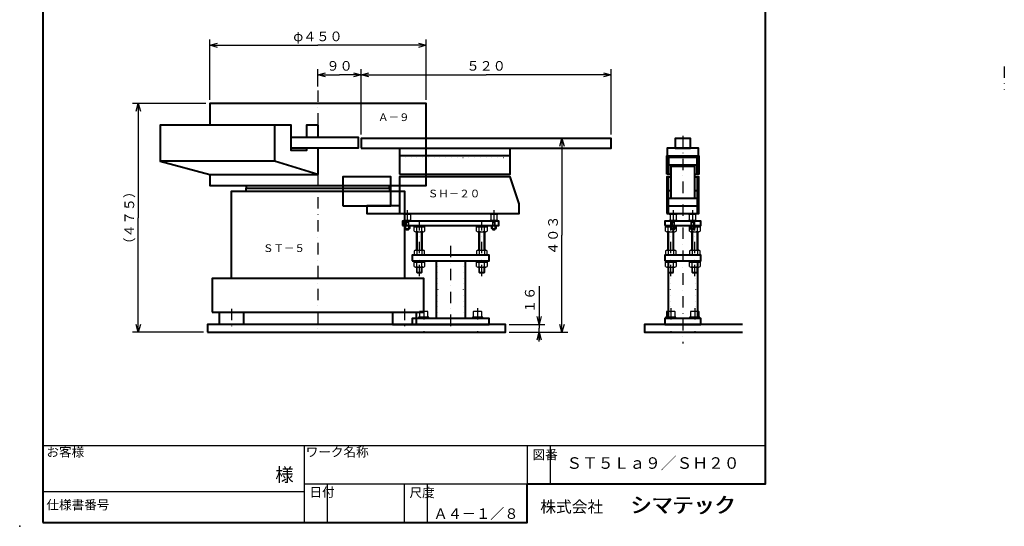
# Model space of a CAD drawing. Extents: x -210 to 1839, y -149 to 2099.
# Drawn here: x -210 to 1839, y -149 to 905 of the extents above; entities that cross this region are included whole.
import ezdxf

# ---------------------------------------------------------------- set-up
doc = ezdxf.new("R2010")
doc.units = 0
doc.header["$LTSCALE"] = 47.52
doc.linetypes.add('DASHDOT', pattern=[1, 0.5, -0.25, 0, -0.25])
doc.linetypes.add('DOT', pattern=[0.25, 0, -0.25])
doc.layers.get('0').update_dxf_attribs({"linetype": 'CONTINUOUS'})
doc.layers.add('LEVEL001', color=7, linetype='CONTINUOUS')
doc.styles.add('GMM001', font='txt')
doc.styles.add('GMM002', font='txt')
doc.styles.add('GMM003', font='txt')
doc.dimstyles.new('GMM001', dxfattribs={"dimtxt": 20, "dimasz": 16, "dimexe": 12, "dimexo": 8, "dimgap": 9.67269, "dimtad": 3, "dimdec": 6, "dimdsep": 46, "dimtxsty": 'GMM003', "dimblk1": 'OPEN30', "dimblk2": 'OPEN30', "dimsah": 1, "dimcen": 8, "dimclrd": 3, "dimclre": 3, "dimclrt": 7, "dimadec": 0, "dimazin": 0, "dimtfac": 1, "dimtdec": 0, "dimtmove": 0, "dimatfit": 3, "dimfxl": 1, "dimtolj": 1, "dimtzin": 0, "dimarcsym": 0})
doc.dimstyles.new('GMM002', dxfattribs={"dimtxt": 20, "dimasz": 16, "dimexe": 12, "dimexo": 8, "dimgap": 8.571429, "dimtad": 3, "dimdec": 0, "dimzin": 0, "dimdsep": 46, "dimtxsty": 'GMM003', "dimblk1": 'OPEN30', "dimblk2": 'OPEN30', "dimsah": 1, "dimcen": 8, "dimclrd": 3, "dimclre": 3, "dimclrt": 7, "dimadec": 0, "dimazin": 0, "dimtfac": 1, "dimtdec": 0, "dimtmove": 0, "dimatfit": 3, "dimfxl": 1, "dimtolj": 1, "dimtzin": 0, "dimarcsym": 0})
doc.dimstyles.new('GMM004', dxfattribs={"dimtxt": 20, "dimasz": 16, "dimexe": 12, "dimexo": 8, "dimgap": 8.571429, "dimtad": 3, "dimdec": 6, "dimdsep": 46, "dimtxsty": 'GMM003', "dimblk1": 'OPEN30', "dimblk2": 'OPEN30', "dimsah": 1, "dimcen": 8, "dimclrd": 3, "dimclre": 3, "dimclrt": 7, "dimadec": 0, "dimazin": 0, "dimtfac": 1, "dimtdec": 0, "dimtmove": 0, "dimatfit": 3, "dimfxl": 1, "dimtolj": 1, "dimtzin": 0, "dimarcsym": 0})
doc.dimstyles.new('GMM005', dxfattribs={"dimtxt": 20, "dimasz": 16, "dimexe": 12, "dimexo": 8, "dimgap": 8.571429, "dimtad": 3, "dimdec": 6, "dimdsep": 46, "dimtxsty": 'GMM003', "dimblk1": 'OPEN30', "dimblk2": 'OPEN30', "dimsah": 1, "dimcen": 8, "dimclrd": 3, "dimclre": 3, "dimclrt": 7, "dimadec": 0, "dimazin": 0, "dimtfac": 1, "dimtdec": 0, "dimtmove": 0, "dimatfit": 3, "dimfxl": 1, "dimtolj": 1, "dimtzin": 0, "dimarcsym": 0})
doc.dimstyles.new('GMM008', dxfattribs={"dimtxt": 20, "dimasz": 16, "dimexe": 12, "dimexo": 8, "dimgap": 8.571429, "dimtad": 3, "dimdec": 6, "dimdsep": 46, "dimtxsty": 'GMM003', "dimblk1": 'OPEN30', "dimblk2": 'OPEN30', "dimsah": 1, "dimcen": 8, "dimclrd": 3, "dimclre": 3, "dimclrt": 7, "dimadec": 0, "dimazin": 0, "dimtfac": 1, "dimtdec": 0, "dimtmove": 0, "dimatfit": 3, "dimfxl": 1, "dimtolj": 1, "dimtzin": 0, "dimarcsym": 0})

# ---------------------------------------------------------------- blocks, each defined once
blk = doc.blocks.new('BLOCK001')
at = {"layer": 'LEVEL001', "color": 7, "lineweight": 40, "attachment_point": 7, "style": 'GMM003'}
for s, insert, char_height in [('株式会社', (873.1, -127.4), 24), ('シマテック', (1060.2, -130.3), 32), ('シマテック', (1062.3, -130.3), 32)]:
    blk.add_mtext(s, dxfattribs=dict(at, insert=insert, char_height=char_height))
blk = doc.blocks.new('BLOCK002')
at = {"layer": 'LEVEL001', "color": 7, "linetype": 'CONTINUOUS', "lineweight": 40}
for p, q in [((656.3, 403.4), (656.3, 283.4)), ((716.8, 403.4), (716.8, 283.4))]:
    blk.add_line(p, q, dxfattribs=at)
at = {"layer": 'LEVEL001', "color": 3, "linetype": 'DOT', "lineweight": 25}
for p, q in [((660.1, 403.4), (660.1, 283.4)), ((713, 403.4), (713, 283.4))]:
    blk.add_line(p, q, dxfattribs=at)
at = {"layer": 'LEVEL001', "color": 7, "linetype": 'CONTINUOUS', "lineweight": 40}
for points in [[(606.5, 403.4), (766.5, 403.4), (766.5, 415.4), (606.5, 415.4)], [(606.5, 271.4), (766.5, 271.4), (766.5, 283.4), (606.5, 283.4)]]:
    blk.add_lwpolyline(points, close=True, dxfattribs=at)
blk = doc.blocks.new('BLOCK003')
at = {"layer": 'LEVEL001', "color": 7, "linetype": 'CONTINUOUS', "lineweight": 40}
for p, q in [((1139.4, 403.4), (1139.4, 283.4)), ((1199.9, 403.4), (1199.9, 283.4))]:
    blk.add_line(p, q, dxfattribs=at)
at = {"layer": 'LEVEL001', "color": 3, "linetype": 'DOT', "lineweight": 25}
for p, q in [((1143.2, 403.4), (1143.2, 283.4)), ((1196.1, 403.4), (1196.1, 283.4))]:
    blk.add_line(p, q, dxfattribs=at)
at = {"layer": 'LEVEL001', "color": 7, "linetype": 'CONTINUOUS', "lineweight": 40}
for points in [[(1132.1, 403.4), (1207.1, 403.4), (1207.1, 415.4), (1132.1, 415.4)], [(1132.1, 271.4), (1207.1, 271.4), (1207.1, 283.4), (1132.1, 283.4)]]:
    blk.add_lwpolyline(points, close=True, dxfattribs=at)
blk = doc.blocks.new('BLOCK004')
at = {"layer": 'LEVEL001', "color": 3, "linetype": 'CONTINUOUS', "lineweight": 25}
for p, q in [((621.5, 297.2), (621.5, 286.4)), ((638.3, 298.4), (622.7, 298.4)), ((639.5, 286.4), (639.5, 297.2)), ((628.8, 286.4), (630.5, 283.4)), ((630.5, 286.4), (632.3, 283.4))]:
    blk.add_line(p, q, dxfattribs=at)
at = {"layer": 'LEVEL001', "color": 3, "linetype": 'DASHDOT', "lineweight": 25}
blk.add_line((630.5, 305), (630.5, 255.6), dxfattribs=at)
at = {"layer": 'LEVEL001', "color": 3, "linetype": 'CONTINUOUS', "lineweight": 25}
blk.add_lwpolyline([(641.3, 283.4), (641.3, 286.4), (619.8, 286.4), (619.8, 283.4)], dxfattribs=at)
for centre, start, end in [((622.7, 297.2), 89.9994, 180.0006), ((638.3, 297.2), 0, 90.0006)]:
    blk.add_arc(centre, 1.2, start, end, dxfattribs=at)
blk = doc.blocks.new('BLOCK005')
at = {"layer": 'LEVEL001', "color": 3, "linetype": 'CONTINUOUS', "lineweight": 25}
for p, q in [((733.5, 297.2), (733.5, 286.4)), ((750.3, 298.4), (734.7, 298.4)), ((751.5, 286.4), (751.5, 297.2)), ((740.8, 286.4), (742.5, 283.4)), ((742.5, 286.4), (744.3, 283.4))]:
    blk.add_line(p, q, dxfattribs=at)
at = {"layer": 'LEVEL001', "color": 3, "linetype": 'DASHDOT', "lineweight": 25}
blk.add_line((742.5, 305), (742.5, 255.6), dxfattribs=at)
at = {"layer": 'LEVEL001', "color": 3, "linetype": 'CONTINUOUS', "lineweight": 25}
blk.add_lwpolyline([(753.3, 283.4), (753.3, 286.4), (731.8, 286.4), (731.8, 283.4)], dxfattribs=at)
for centre, start, end in [((734.7, 297.2), 89.9994, 180.0006), ((750.3, 297.2), 0, 90.0006)]:
    blk.add_arc(centre, 1.2, start, end, dxfattribs=at)
blk = doc.blocks.new('BLOCK006')
at = {"layer": 'LEVEL001', "color": 3, "linetype": 'CONTINUOUS', "lineweight": 25}
for p, q in [((1135.6, 297.2), (1135.6, 286.4)), ((1152.4, 298.4), (1136.8, 298.4)), ((1153.6, 286.4), (1153.6, 297.2)), ((1142.9, 286.4), (1144.6, 283.4)), ((1144.6, 286.4), (1146.3, 283.4))]:
    blk.add_line(p, q, dxfattribs=at)
at = {"layer": 'LEVEL001', "color": 3, "linetype": 'DASHDOT', "lineweight": 25}
blk.add_line((1144.6, 305), (1144.6, 255.6), dxfattribs=at)
at = {"layer": 'LEVEL001', "color": 3, "linetype": 'CONTINUOUS', "lineweight": 25}
blk.add_lwpolyline([(1155.4, 283.4), (1155.4, 286.4), (1133.9, 286.4), (1133.9, 283.4)], dxfattribs=at)
for centre, start, end in [((1136.8, 297.2), 89.9994, 180.0006), ((1152.4, 297.2), 0, 90.0006)]:
    blk.add_arc(centre, 1.2, start, end, dxfattribs=at)
blk = doc.blocks.new('BLOCK007')
at = {"layer": 'LEVEL001', "color": 3, "linetype": 'CONTINUOUS', "lineweight": 25}
for p, q in [((1185.6, 297.2), (1185.6, 286.4)), ((1202.4, 298.4), (1186.8, 298.4)), ((1203.6, 286.4), (1203.6, 297.2)), ((1192.9, 286.4), (1194.6, 283.4)), ((1194.6, 286.4), (1196.3, 283.4))]:
    blk.add_line(p, q, dxfattribs=at)
at = {"layer": 'LEVEL001', "color": 3, "linetype": 'DASHDOT', "lineweight": 25}
blk.add_line((1194.6, 305), (1194.6, 255.6), dxfattribs=at)
at = {"layer": 'LEVEL001', "color": 3, "linetype": 'CONTINUOUS', "lineweight": 25}
blk.add_lwpolyline([(1205.4, 283.4), (1205.4, 286.4), (1183.9, 286.4), (1183.9, 283.4)], dxfattribs=at)
for centre, start, end in [((1186.8, 297.2), 89.9994, 180.0006), ((1202.4, 297.2), 0, 90.0006)]:
    blk.add_arc(centre, 1.2, start, end, dxfattribs=at)
blk = doc.blocks.new('BLOCK008')
at = {"layer": 'LEVEL001', "color": 3, "linetype": 'DASHDOT', "lineweight": 25}
for p, q in [((230.5, 303.6), (230.5, 264.1)), ((590.5, 303.6), (590.5, 264.1))]:
    blk.add_line(p, q, dxfattribs=at)
at = {"layer": 'LEVEL001', "color": 7, "linetype": 'CONTINUOUS', "lineweight": 40}
for points in [[(261.5, 548.4), (261.5, 554.4), (559.5, 554.4), (559.5, 548.4)], [(230.5, 366.4), (230.5, 548.4), (590.5, 548.4), (590.5, 366.4)], [(255.5, 296.4), (255.5, 271.4), (205.5, 271.4), (205.5, 296.4)], [(565.5, 296.4), (565.5, 271.4), (615.5, 271.4), (615.5, 296.4)]]:
    blk.add_lwpolyline(points, dxfattribs=at)
blk.add_lwpolyline([(190.5, 296.4), (630.5, 296.4), (630.5, 366.4), (190.5, 366.4)], close=True, dxfattribs=at)
blk = doc.blocks.new('BLOCK009')
at = {"layer": 'LEVEL001', "color": 3, "linetype": 'DASHDOT', "lineweight": 25}
blk.add_line((410.5, 757.8), (410.5, 685.4), dxfattribs=at)
at = {"layer": 'LEVEL001', "color": 7, "linetype": 'CONTINUOUS', "lineweight": 40}
for p, q in [((319.8, 685.4), (319.8, 610.6)), ((410.5, 685.4), (410.5, 660.4)), ((410.5, 637.9), (410.5, 582.9))]:
    blk.add_line(p, q, dxfattribs=at)
for points in [[(185.5, 582.9), (185.5, 560.4), (635.5, 560.4), (635.5, 730.4), (185.5, 730.4), (185.5, 685.4)], [(386.6, 637.9), (386.6, 632.5), (354.6, 632.5), (354.6, 685.4), (82, 685.4), (82, 610.6), (185.5, 582.9), (410.5, 582.9), (319.8, 610.6), (82, 610.6)], [(410.5, 685.4), (386.6, 685.4), (386.6, 660.4)], [(354.6, 660.4), (494.5, 660.4), (494.5, 637.9), (354.6, 637.9)], [(261.5, 560.4), (261.5, 554.4), (559.5, 554.4), (559.5, 560.4)]]:
    blk.add_lwpolyline(points, dxfattribs=at)
blk = doc.blocks.new('BLOCK010')
at = {"layer": 'LEVEL001', "color": 7, "linetype": 'CONTINUOUS', "lineweight": 40}
for p, q in [((1139.6, 602.9), (1199.6, 602.9)), ((1139.6, 583.9), (1144.6, 583.9)), ((1139.6, 577.9), (1144.6, 577.9)), ((1194.6, 583.9), (1199.6, 583.9)), ((1194.6, 577.9), (1199.6, 577.9)), ((1139.6, 549.9), (1144.6, 549.9)), ((1139.6, 533.9), (1199.6, 533.9)), ((1194.6, 549.9), (1199.6, 549.9)), ((1139.6, 517.9), (1199.6, 517.9)), ((1139.6, 501.9), (1199.6, 501.9))]:
    blk.add_line(p, q, dxfattribs=at)
at = {"layer": 'LEVEL001', "color": 3, "linetype": 'CONTINUOUS', "lineweight": 25}
for p, q in [((1143.1, 498.8), (1143.1, 489)), ((1156.1, 498.8), (1156.1, 489)), ((1183.1, 498.8), (1183.1, 489)), ((1196.1, 498.8), (1196.1, 489)), ((1143.8, 475.4), (1143.8, 471.1)), ((1146.6, 485.9), (1146.6, 476.9)), ((1146.6, 483.9), (1152.6, 483.9)), ((1146.7, 471.1), (1146.7, 475.4)), ((1147.2, 483.9), (1147.2, 476.9)), ((1149.6, 475.4), (1148.7, 476.9)), ((1150.5, 475.4), (1149.6, 476.9)), ((1152, 476.9), (1152, 483.9)), ((1152.5, 471.1), (1152.5, 475.4)), ((1152.6, 476.9), (1152.6, 485.9)), ((1155.4, 471.1), (1155.4, 475.4)), ((1183.8, 475.4), (1183.8, 471.1)), ((1186.6, 485.9), (1186.6, 476.9)), ((1186.6, 483.9), (1192.6, 483.9)), ((1186.7, 471.1), (1186.7, 475.4)), ((1187.2, 483.9), (1187.2, 476.9)), ((1189.6, 475.4), (1188.7, 476.9)), ((1190.5, 475.4), (1189.6, 476.9)), ((1192, 476.9), (1192, 483.9)), ((1192.5, 471.1), (1192.5, 475.4)), ((1192.6, 476.9), (1192.6, 485.9)), ((1195.4, 471.1), (1195.4, 475.4)), ((1145.3, 470.4), (1153.9, 470.4)), ((1152.6, 468.5), (1146.6, 468.5)), ((1147.2, 470.4), (1147.2, 467.9)), ((1152, 467.9), (1152, 470.4)), ((1185.3, 470.4), (1193.9, 470.4)), ((1192.6, 468.5), (1186.6, 468.5)), ((1187.2, 470.4), (1187.2, 467.9)), ((1192, 467.9), (1192, 470.4))]:
    blk.add_line(p, q, dxfattribs=at)
at = {"layer": 'LEVEL001', "color": 3, "linetype": 'DASHDOT', "lineweight": 25}
for p, q in [((1149.6, 508.9), (1149.6, 461.4)), ((1189.6, 508.9), (1189.6, 461.4))]:
    blk.add_line(p, q, dxfattribs=at)
at = {"layer": 'LEVEL001', "color": 7, "linetype": 'CONTINUOUS', "lineweight": 40}
for points in [[(1136.1, 583.9), (1136.1, 621.9), (1203.1, 621.9), (1203.1, 583.9), (1199.6, 583.9), (1199.6, 618.4), (1139.6, 618.4), (1139.6, 583.9)], [(1136.1, 501.9), (1139.6, 501.9), (1139.6, 577.9), (1136.1, 577.9)], [(1199.6, 501.9), (1203.1, 501.9), (1203.1, 577.9), (1199.6, 577.9)]]:
    blk.add_lwpolyline(points, close=True, dxfattribs=at)
blk.add_lwpolyline([(1194.6, 533.9), (1194.6, 599.9), (1144.6, 599.9), (1144.6, 533.9)], dxfattribs=at)
at = {"layer": 'LEVEL001', "color": 3, "linetype": 'CONTINUOUS', "lineweight": 25}
for points in [[(1141.6, 501.9), (1141.6, 500.3), (1157.6, 500.3), (1157.6, 501.9)], [(1181.6, 501.9), (1181.6, 500.3), (1197.6, 500.3), (1197.6, 501.9)], [(1155.7, 476.9), (1155.7, 475.4), (1143.5, 475.4), (1143.5, 476.9)], [(1195.7, 476.9), (1195.7, 475.4), (1183.5, 475.4), (1183.5, 476.9)], [(1146.6, 470.4), (1146.6, 468.5), (1147.2, 467.9), (1152, 467.9), (1152.6, 468.5), (1152.6, 470.4)], [(1186.6, 470.4), (1186.6, 468.5), (1187.2, 467.9), (1192, 467.9), (1192.6, 468.5), (1192.6, 470.4)]]:
    blk.add_lwpolyline(points, dxfattribs=at)
for points in [[(1141.6, 485.9), (1157.6, 485.9), (1157.6, 487.5), (1141.6, 487.5)], [(1181.6, 485.9), (1197.6, 485.9), (1197.6, 487.5), (1181.6, 487.5)]]:
    blk.add_lwpolyline(points, close=True, dxfattribs=at)
for centre, radius, start, end in [((1141.6, 498.8), 1.5, 0, 90), ((1157.6, 498.8), 1.5, 90, 180), ((1181.6, 498.8), 1.5, 0, 90), ((1197.6, 498.8), 1.5, 90, 180), ((1141.6, 489), 1.5, 270, 0), ((1157.6, 489), 1.5, 180, 270), ((1181.6, 489), 1.5, 270, 0), ((1197.6, 489), 1.5, 180, 270), ((1145.3, 472.3), 1.88, 219.7953, 320.2047), ((1149.6, 476.9), 6.5, 243.6332, 296.3668), ((1153.9, 472.3), 1.88, 219.7953, 320.2047), ((1185.3, 472.3), 1.88, 219.7953, 320.2047), ((1189.6, 476.9), 6.5, 243.6332, 296.3668), ((1193.9, 472.3), 1.88, 219.7953, 320.2047)]:
    blk.add_arc(centre, radius, start, end, dxfattribs=at)
blk = doc.blocks.new('BLOCK011')
at = {"layer": 'LEVEL001', "color": 3, "linetype": 'DOT', "lineweight": 25}
blk.add_line((580.5, 618.4), (810.5, 618.4), dxfattribs=at)
at = {"layer": 'LEVEL001', "color": 3, "linetype": 'CONTINUOUS', "lineweight": 25}
for p, q in [((590, 498.8), (590, 489)), ((603, 498.8), (603, 489)), ((770, 498.8), (770, 489)), ((783, 498.8), (783, 489)), ((590.8, 475.4), (590.8, 471.1)), ((593.5, 485.9), (593.5, 476.9)), ((593.5, 483.9), (599.5, 483.9)), ((593.7, 471.1), (593.7, 475.4)), ((594.1, 483.9), (594.1, 476.9)), ((596.5, 475.4), (595.7, 476.9)), ((597.4, 475.4), (596.5, 476.9)), ((598.9, 476.9), (598.9, 483.9)), ((599.4, 471.1), (599.4, 475.4)), ((599.5, 476.9), (599.5, 485.9)), ((602.3, 471.1), (602.3, 475.4)), ((770.8, 475.4), (770.8, 471.1)), ((773.5, 485.9), (773.5, 476.9)), ((773.5, 483.9), (779.5, 483.9)), ((773.7, 471.1), (773.7, 475.4)), ((774.1, 483.9), (774.1, 476.9)), ((776.5, 475.4), (775.7, 476.9)), ((777.4, 475.4), (776.5, 476.9)), ((778.9, 476.9), (778.9, 483.9)), ((779.4, 471.1), (779.4, 475.4)), ((779.5, 476.9), (779.5, 485.9)), ((782.3, 471.1), (782.3, 475.4)), ((592.2, 470.4), (600.9, 470.4)), ((599.5, 468.5), (593.5, 468.5)), ((594.1, 470.4), (594.1, 467.9)), ((598.9, 467.9), (598.9, 470.4)), ((772.2, 470.4), (780.9, 470.4)), ((779.5, 468.5), (773.5, 468.5)), ((774.1, 470.4), (774.1, 467.9)), ((778.9, 467.9), (778.9, 470.4))]:
    blk.add_line(p, q, dxfattribs=at)
at = {"layer": 'LEVEL001', "color": 3, "linetype": 'DASHDOT', "lineweight": 25}
for p, q in [((596.5, 508.9), (596.5, 461.4)), ((776.5, 508.9), (776.5, 461.4))]:
    blk.add_line(p, q, dxfattribs=at)
at = {"layer": 'LEVEL001', "color": 7, "linetype": 'CONTINUOUS', "lineweight": 40}
for points in [[(580.5, 583.9), (810.5, 583.9), (810.5, 621.9), (580.5, 621.9)], [(462.5, 517.9), (562.5, 517.9), (562.5, 577.9), (462.5, 577.9)]]:
    blk.add_lwpolyline(points, close=True, dxfattribs=at)
blk.add_lwpolyline([(580.5, 517.9), (512.5, 517.9), (512.5, 501.9), (829.5, 501.9), (829.5, 521.9), (810.5, 577.9), (580.5, 577.9), (580.5, 501.9)], dxfattribs=at)
at = {"layer": 'LEVEL001', "color": 3, "linetype": 'CONTINUOUS', "lineweight": 25}
for points in [[(588.5, 501.9), (588.5, 500.3), (604.5, 500.3), (604.5, 501.9)], [(768.5, 501.9), (768.5, 500.3), (784.5, 500.3), (784.5, 501.9)], [(602.6, 476.9), (602.6, 475.4), (590.4, 475.4), (590.4, 476.9)], [(782.6, 476.9), (782.6, 475.4), (770.4, 475.4), (770.4, 476.9)], [(593.5, 470.4), (593.5, 468.5), (594.1, 467.9), (598.9, 467.9), (599.5, 468.5), (599.5, 470.4)], [(773.5, 470.4), (773.5, 468.5), (774.1, 467.9), (778.9, 467.9), (779.5, 468.5), (779.5, 470.4)]]:
    blk.add_lwpolyline(points, dxfattribs=at)
for points in [[(588.5, 485.9), (604.5, 485.9), (604.5, 487.5), (588.5, 487.5)], [(768.5, 485.9), (784.5, 485.9), (784.5, 487.5), (768.5, 487.5)]]:
    blk.add_lwpolyline(points, close=True, dxfattribs=at)
for centre, radius, start, end in [((588.5, 498.8), 1.5, 0, 90), ((604.5, 498.8), 1.5, 90, 180), ((768.5, 498.8), 1.5, 0, 90), ((784.5, 498.8), 1.5, 90, 180), ((588.5, 489), 1.5, 270, 0), ((604.5, 489), 1.5, 180, 270), ((768.5, 489), 1.5, 270, 0), ((784.5, 489), 1.5, 180, 270), ((592.2, 472.3), 1.88, 219.7953, 320.2047), ((596.5, 476.9), 6.5, 243.6332, 296.3668), ((600.9, 472.3), 1.88, 219.7953, 320.2047), ((772.2, 472.3), 1.88, 219.7953, 320.2047), ((776.5, 476.9), 6.5, 243.6332, 296.3668), ((780.9, 472.3), 1.88, 219.7953, 320.2047)]:
    blk.add_arc(centre, radius, start, end, dxfattribs=at)
blk = doc.blocks.new('BLOCK012')
at = {"layer": 'LEVEL001', "color": 3, "linetype": 'CONTINUOUS', "lineweight": 25}
for p, q in [((610.6, 473.9), (632.5, 473.9)), ((610.6, 465.1), (610.6, 473.9)), ((610.8, 473.9), (610.8, 476.9)), ((616.1, 465.1), (616.1, 473.9)), ((619.8, 473.9), (621.5, 476.9)), ((621.5, 473.9), (623.3, 476.9)), ((627, 465.1), (627, 473.9)), ((632.3, 476.9), (632.3, 473.9)), ((632.5, 473.9), (632.5, 465.1)), ((613.3, 463.9), (629.8, 463.9)), ((615.5, 425.4), (615.5, 463.9)), ((616.9, 463.9), (616.9, 425.4)), ((626.2, 425.4), (626.2, 463.9)), ((627.5, 463.9), (627.5, 425.4)), ((610.6, 424.2), (610.6, 415.4)), ((613.3, 425.4), (629.8, 425.4)), ((616.1, 424.2), (616.1, 415.4)), ((627, 424.2), (627, 415.4)), ((632.5, 415.4), (632.5, 424.2)), ((610.6, 400.4), (632.5, 400.4)), ((610.6, 391.6), (610.6, 400.4)), ((610.8, 400.4), (610.8, 403.4)), ((613.3, 390.4), (629.8, 390.4)), ((616.1, 391.6), (616.1, 400.4)), ((616.9, 378.4), (616.9, 390.4)), ((619.8, 400.4), (621.5, 403.4)), ((621.5, 400.4), (623.3, 403.4)), ((626.2, 378.4), (626.2, 390.4)), ((627, 391.6), (627, 400.4)), ((632.3, 403.4), (632.3, 400.4)), ((632.5, 400.4), (632.5, 391.6)), ((615.5, 379.7), (627.5, 379.7))]:
    blk.add_line(p, q, dxfattribs=at)
at = {"layer": 'LEVEL001', "color": 3, "linetype": 'DASHDOT', "lineweight": 25}
blk.add_line((621.5, 371.5), (621.5, 483.5), dxfattribs=at)
at = {"layer": 'LEVEL001', "color": 3, "linetype": 'CONTINUOUS', "lineweight": 25}
blk.add_lwpolyline([(615.5, 390.4), (615.5, 379.7), (616.9, 378.4), (626.2, 378.4), (627.5, 379.7), (627.5, 390.4)], dxfattribs=at)
for centre, radius, start, end in [((613.3, 467.6), 3.71, 222.2547, 317.7453), ((621.5, 476.9), 13, 245.0448, 294.9552), ((629.8, 467.6), 3.71, 222.2546, 317.7453), ((613.3, 421.7), 3.71, 42.2547, 137.7453), ((621.5, 412.4), 13, 65.0448, 114.9552), ((629.8, 421.7), 3.71, 42.2547, 137.7454), ((613.3, 394.1), 3.71, 222.2547, 317.7453), ((621.5, 403.4), 13, 245.0448, 294.9552), ((629.8, 394.1), 3.71, 222.2546, 317.7453)]:
    blk.add_arc(centre, radius, start, end, dxfattribs=at)
blk = doc.blocks.new('BLOCK013')
at = {"layer": 'LEVEL001', "color": 3, "linetype": 'CONTINUOUS', "lineweight": 25}
for p, q in [((740.6, 473.9), (762.5, 473.9)), ((740.6, 465.1), (740.6, 473.9)), ((740.8, 473.9), (740.8, 476.9)), ((746.1, 465.1), (746.1, 473.9)), ((749.8, 473.9), (751.5, 476.9)), ((751.5, 473.9), (753.3, 476.9)), ((757, 465.1), (757, 473.9)), ((762.3, 476.9), (762.3, 473.9)), ((762.5, 473.9), (762.5, 465.1)), ((743.3, 463.9), (759.8, 463.9)), ((745.5, 425.4), (745.5, 463.9)), ((746.9, 463.9), (746.9, 425.4)), ((756.2, 425.4), (756.2, 463.9)), ((757.5, 463.9), (757.5, 425.4)), ((740.6, 424.2), (740.6, 415.4)), ((743.3, 425.4), (759.8, 425.4)), ((746.1, 424.2), (746.1, 415.4)), ((757, 424.2), (757, 415.4)), ((762.5, 415.4), (762.5, 424.2)), ((740.6, 400.4), (762.5, 400.4)), ((740.6, 391.6), (740.6, 400.4)), ((740.8, 400.4), (740.8, 403.4)), ((743.3, 390.4), (759.8, 390.4)), ((746.1, 391.6), (746.1, 400.4)), ((746.9, 378.4), (746.9, 390.4)), ((749.8, 400.4), (751.5, 403.4)), ((751.5, 400.4), (753.3, 403.4)), ((756.2, 378.4), (756.2, 390.4)), ((757, 391.6), (757, 400.4)), ((762.3, 403.4), (762.3, 400.4)), ((762.5, 400.4), (762.5, 391.6)), ((745.5, 379.7), (757.5, 379.7))]:
    blk.add_line(p, q, dxfattribs=at)
at = {"layer": 'LEVEL001', "color": 3, "linetype": 'DASHDOT', "lineweight": 25}
blk.add_line((751.5, 371.5), (751.5, 483.5), dxfattribs=at)
at = {"layer": 'LEVEL001', "color": 3, "linetype": 'CONTINUOUS', "lineweight": 25}
blk.add_lwpolyline([(745.5, 390.4), (745.5, 379.7), (746.9, 378.4), (756.2, 378.4), (757.5, 379.7), (757.5, 390.4)], dxfattribs=at)
for centre, radius, start, end in [((743.3, 467.6), 3.71, 222.2547, 317.7453), ((751.5, 476.9), 13, 245.0448, 294.9552), ((759.8, 467.6), 3.71, 222.2546, 317.7453), ((743.3, 421.7), 3.71, 42.2547, 137.7453), ((751.5, 412.4), 13, 65.0448, 114.9552), ((759.8, 421.7), 3.71, 42.2547, 137.7454), ((743.3, 394.1), 3.71, 222.2547, 317.7453), ((751.5, 403.4), 13, 245.0448, 294.9552), ((759.8, 394.1), 3.71, 222.2546, 317.7453)]:
    blk.add_arc(centre, radius, start, end, dxfattribs=at)
blk = doc.blocks.new('BLOCK014')
at = {"layer": 'LEVEL001', "color": 3, "linetype": 'CONTINUOUS', "lineweight": 25}
for p, q in [((1133.6, 473.9), (1155.6, 473.9)), ((1133.6, 465.1), (1133.6, 473.9)), ((1133.9, 473.9), (1133.9, 476.9)), ((1139.1, 465.1), (1139.1, 473.9)), ((1142.9, 473.9), (1144.6, 476.9)), ((1144.6, 473.9), (1146.3, 476.9)), ((1150.1, 465.1), (1150.1, 473.9)), ((1155.4, 476.9), (1155.4, 473.9)), ((1155.6, 473.9), (1155.6, 465.1)), ((1136.4, 463.9), (1152.8, 463.9)), ((1138.6, 425.4), (1138.6, 463.9)), ((1139.9, 463.9), (1139.9, 425.4)), ((1149.3, 425.4), (1149.3, 463.9)), ((1150.6, 463.9), (1150.6, 425.4)), ((1133.6, 424.2), (1133.6, 415.4)), ((1136.4, 425.4), (1152.8, 425.4)), ((1139.1, 424.2), (1139.1, 415.4)), ((1150.1, 424.2), (1150.1, 415.4)), ((1155.6, 415.4), (1155.6, 424.2)), ((1133.6, 400.4), (1155.6, 400.4)), ((1133.6, 391.6), (1133.6, 400.4)), ((1133.9, 400.4), (1133.9, 403.4)), ((1136.4, 390.4), (1152.8, 390.4)), ((1139.1, 391.6), (1139.1, 400.4)), ((1139.9, 378.4), (1139.9, 390.4)), ((1142.9, 400.4), (1144.6, 403.4)), ((1144.6, 400.4), (1146.3, 403.4)), ((1149.3, 378.4), (1149.3, 390.4)), ((1150.1, 391.6), (1150.1, 400.4)), ((1155.4, 403.4), (1155.4, 400.4)), ((1155.6, 400.4), (1155.6, 391.6)), ((1138.6, 379.7), (1150.6, 379.7))]:
    blk.add_line(p, q, dxfattribs=at)
at = {"layer": 'LEVEL001', "color": 3, "linetype": 'DASHDOT', "lineweight": 25}
blk.add_line((1144.6, 371.5), (1144.6, 483.5), dxfattribs=at)
at = {"layer": 'LEVEL001', "color": 3, "linetype": 'CONTINUOUS', "lineweight": 25}
blk.add_lwpolyline([(1138.6, 390.4), (1138.6, 379.7), (1139.9, 378.4), (1149.3, 378.4), (1150.6, 379.7), (1150.6, 390.4)], dxfattribs=at)
for centre, radius, start, end in [((1136.4, 467.6), 3.71, 222.2547, 317.7453), ((1144.6, 476.9), 13, 245.0448, 294.9552), ((1152.8, 467.6), 3.71, 222.2546, 317.7453), ((1136.4, 421.7), 3.71, 42.2547, 137.7453), ((1144.6, 412.4), 13, 65.0448, 114.9552), ((1152.8, 421.7), 3.71, 42.2547, 137.7454), ((1136.4, 394.1), 3.71, 222.2547, 317.7453), ((1144.6, 403.4), 13, 245.0448, 294.9552), ((1152.8, 394.1), 3.71, 222.2546, 317.7453)]:
    blk.add_arc(centre, radius, start, end, dxfattribs=at)
blk = doc.blocks.new('BLOCK015')
at = {"layer": 'LEVEL001', "color": 3, "linetype": 'CONTINUOUS', "lineweight": 25}
for p, q in [((1183.6, 473.9), (1205.6, 473.9)), ((1183.6, 465.1), (1183.6, 473.9)), ((1183.9, 473.9), (1183.9, 476.9)), ((1189.1, 465.1), (1189.1, 473.9)), ((1192.9, 473.9), (1194.6, 476.9)), ((1194.6, 473.9), (1196.3, 476.9)), ((1200.1, 465.1), (1200.1, 473.9)), ((1205.4, 476.9), (1205.4, 473.9)), ((1205.6, 473.9), (1205.6, 465.1)), ((1186.4, 463.9), (1202.8, 463.9)), ((1188.6, 425.4), (1188.6, 463.9)), ((1189.9, 463.9), (1189.9, 425.4)), ((1199.3, 425.4), (1199.3, 463.9)), ((1200.6, 463.9), (1200.6, 425.4)), ((1183.6, 424.2), (1183.6, 415.4)), ((1186.4, 425.4), (1202.8, 425.4)), ((1189.1, 424.2), (1189.1, 415.4)), ((1200.1, 424.2), (1200.1, 415.4)), ((1205.6, 415.4), (1205.6, 424.2)), ((1183.6, 400.4), (1205.6, 400.4)), ((1183.6, 391.6), (1183.6, 400.4)), ((1183.9, 400.4), (1183.9, 403.4)), ((1186.4, 390.4), (1202.8, 390.4)), ((1189.1, 391.6), (1189.1, 400.4)), ((1189.9, 378.4), (1189.9, 390.4)), ((1192.9, 400.4), (1194.6, 403.4)), ((1194.6, 400.4), (1196.3, 403.4)), ((1199.3, 378.4), (1199.3, 390.4)), ((1200.1, 391.6), (1200.1, 400.4)), ((1205.4, 403.4), (1205.4, 400.4)), ((1205.6, 400.4), (1205.6, 391.6)), ((1188.6, 379.7), (1200.6, 379.7))]:
    blk.add_line(p, q, dxfattribs=at)
at = {"layer": 'LEVEL001', "color": 3, "linetype": 'DASHDOT', "lineweight": 25}
blk.add_line((1194.6, 371.5), (1194.6, 483.5), dxfattribs=at)
at = {"layer": 'LEVEL001', "color": 3, "linetype": 'CONTINUOUS', "lineweight": 25}
blk.add_lwpolyline([(1188.6, 390.4), (1188.6, 379.7), (1189.9, 378.4), (1199.3, 378.4), (1200.6, 379.7), (1200.6, 390.4)], dxfattribs=at)
for centre, radius, start, end in [((1186.4, 467.6), 3.71, 222.2547, 317.7453), ((1194.6, 476.9), 13, 245.0448, 294.9552), ((1202.8, 467.6), 3.71, 222.2546, 317.7453), ((1186.4, 421.7), 3.71, 42.2547, 137.7453), ((1194.6, 412.4), 13, 65.0448, 114.9552), ((1202.8, 421.7), 3.71, 42.2547, 137.7454), ((1186.4, 394.1), 3.71, 222.2547, 317.7453), ((1194.6, 403.4), 13, 245.0448, 294.9552), ((1202.8, 394.1), 3.71, 222.2546, 317.7453)]:
    blk.add_arc(centre, radius, start, end, dxfattribs=at)
blk = doc.blocks.new('_OPEN30')
at = {"color": 0, "linetype": 'BYBLOCK', "lineweight": -2}
for p, q in [((-1, 0.27), (0, 0)), ((0, 0), (-1, -0.27)), ((0, 0), (-1, 0))]:
    blk.add_line(p, q, dxfattribs=at)
blk = doc.blocks.new('*D1')
at = {"layer": 'LEVEL001', "color": 3, "linetype": 'CONTINUOUS', "lineweight": 25}
for p, q in [((870.9, 350.9), (870.9, 263.4)), ((808.5, 271.4), (882.9, 271.4)), ((870.9, 235.4), (870.9, 263.4))]:
    blk.add_line(p, q, dxfattribs=at)
at = {"layer": 'LEVEL001', "color": 3, "linetype": 'CONTINUOUS', "xscale": 16, "yscale": 16, "zscale": 16}
for p, rotation in [((870.9, 271.4), 270), ((870.9, 255.4), 90)]:
    blk.add_blockref('_OPEN30', p, dxfattribs=dict(at, rotation=rotation))
at = {"layer": 'LEVEL001', "color": 7, "lineweight": 40, "insert": (861.2, 294.9), "char_height": 20, "attachment_point": 7, "rotation": 90, "style": 'GMM003'}
blk.add_mtext('\\A1;１６', dxfattribs=at)
blk = doc.blocks.new('*D2')
at = {"layer": 'LEVEL001', "color": 3, "linetype": 'CONTINUOUS', "lineweight": 25}
for p, q in [((918.2, 657.9), (918.2, 456.6)), ((918.2, 255.4), (918.2, 456.6)), ((808.5, 255.4), (930.2, 255.4))]:
    blk.add_line(p, q, dxfattribs=at)
at = {"layer": 'LEVEL001', "color": 3, "linetype": 'CONTINUOUS', "xscale": 16, "yscale": 16, "zscale": 16}
for p, rotation in [((918.2, 657.9), 90), ((918.2, 255.4), 270)]:
    blk.add_blockref('_OPEN30', p, dxfattribs=dict(at, rotation=rotation))
at = {"layer": 'LEVEL001', "color": 7, "lineweight": 40, "insert": (909.6, 456.6), "char_height": 20, "attachment_point": 8, "rotation": 90, "style": 'GMM003'}
blk.add_mtext('\\A1;４０３', dxfattribs=at)
blk = doc.blocks.new('*D10')
at = {"layer": 'LEVEL001', "color": 3, "linetype": 'CONTINUOUS', "lineweight": 25}
for p, q in [((410.5, 765.8), (410.5, 802.2)), ((410.5, 790.2), (455.5, 790.2)), ((500.5, 790.2), (455.5, 790.2))]:
    blk.add_line(p, q, dxfattribs=at)
at = {"layer": 'LEVEL001', "color": 3, "linetype": 'CONTINUOUS', "xscale": 16, "yscale": 16, "zscale": 16, "rotation": 180}
blk.add_blockref('_OPEN30', (410.5, 790.2), dxfattribs=at)
at = {"layer": 'LEVEL001', "color": 3, "linetype": 'CONTINUOUS', "xscale": 16, "yscale": 16, "zscale": 16}
blk.add_blockref('_OPEN30', (500.5, 790.2), dxfattribs=at)
at = {"layer": 'LEVEL001', "color": 7, "lineweight": 40, "insert": (455.5, 798.8), "char_height": 20, "attachment_point": 8, "style": 'GMM003'}
blk.add_mtext('\\A1;９０', dxfattribs=at)
blk = doc.blocks.new('*D11')
at = {"layer": 'LEVEL001', "color": 3, "linetype": 'CONTINUOUS', "lineweight": 25}
for p, q in [((500.5, 665.9), (500.5, 802.2)), ((1020.5, 665.9), (1020.5, 802.2)), ((500.5, 790.2), (760.5, 790.2)), ((1020.5, 790.2), (760.5, 790.2))]:
    blk.add_line(p, q, dxfattribs=at)
at = {"layer": 'LEVEL001', "color": 3, "linetype": 'CONTINUOUS', "xscale": 16, "yscale": 16, "zscale": 16, "rotation": 180}
blk.add_blockref('_OPEN30', (500.5, 790.2), dxfattribs=at)
at = {"layer": 'LEVEL001', "color": 3, "linetype": 'CONTINUOUS', "xscale": 16, "yscale": 16, "zscale": 16}
blk.add_blockref('_OPEN30', (1020.5, 790.2), dxfattribs=at)
at = {"layer": 'LEVEL001', "color": 7, "lineweight": 40, "insert": (760.5, 798.8), "char_height": 20, "attachment_point": 8, "style": 'GMM003'}
blk.add_mtext('\\A1;５２０', dxfattribs=at)
blk = doc.blocks.new('*D12')
at = {"layer": 'LEVEL001', "color": 3, "linetype": 'CONTINUOUS', "lineweight": 25}
for p, q in [((185.5, 738.4), (185.5, 863.5)), ((635.5, 738.4), (635.5, 863.5)), ((185.5, 851.5), (410.5, 851.5)), ((635.5, 851.5), (410.5, 851.5))]:
    blk.add_line(p, q, dxfattribs=at)
at = {"layer": 'LEVEL001', "color": 3, "linetype": 'CONTINUOUS', "xscale": 16, "yscale": 16, "zscale": 16, "rotation": 180}
blk.add_blockref('_OPEN30', (185.5, 851.5), dxfattribs=at)
at = {"layer": 'LEVEL001', "color": 3, "linetype": 'CONTINUOUS', "xscale": 16, "yscale": 16, "zscale": 16}
blk.add_blockref('_OPEN30', (635.5, 851.5), dxfattribs=at)
at = {"layer": 'LEVEL001', "color": 7, "lineweight": 40, "insert": (410.5, 860.1), "char_height": 20, "attachment_point": 8, "style": 'GMM003'}
blk.add_mtext('\\A1;φ４５０', dxfattribs=at)
blk = doc.blocks.new('*D16')
at = {"layer": 'LEVEL001', "color": 3, "linetype": 'CONTINUOUS', "lineweight": 25}
for p, q in [((177.5, 730.4), (24.7, 730.4)), ((36.7, 730.4), (36.7, 492.9)), ((36.7, 255.4), (36.7, 492.9)), ((172.5, 255.4), (24.7, 255.4))]:
    blk.add_line(p, q, dxfattribs=at)
at = {"layer": 'LEVEL001', "color": 3, "linetype": 'CONTINUOUS', "xscale": 16, "yscale": 16, "zscale": 16}
for p, rotation in [((36.7, 730.4), 90), ((36.7, 255.4), 270)]:
    blk.add_blockref('_OPEN30', p, dxfattribs=dict(at, rotation=rotation))
at = {"layer": 'LEVEL001', "color": 7, "lineweight": 40, "insert": (28.1, 492.9), "char_height": 20, "attachment_point": 8, "rotation": 90, "style": 'GMM003'}
blk.add_mtext('\\A1;（４７５）', dxfattribs=at)

msp = doc.modelspace()

# ---------------------------------------------------------------- linework, layer by layer
at = {"layer": 'LEVEL001', "color": 3, "linetype": 'DASHDOT', "lineweight": 25}
for p, q in [((1838.540146, 807.4488735), (1838.540146, 759.120438)), ((1169.6014068, 663.3107852), (1169.6014068, 231.275954)), ((410.5372084, 583.3921454), (410.5372084, 261.5012838)), ((686.5372084, 434.4703897), (686.5372084, 260.0817184))]:
    msp.add_line(p, q, dxfattribs=at)
at = {"layer": 'LEVEL001', "color": 7, "linetype": 'CONTINUOUS', "lineweight": 40}
for p, q in [((580.5372084, 637.8921454), (580.5372084, 621.8921454)), ((810.5372084, 621.8921454), (810.5372084, 637.8921454))]:
    msp.add_line(p, q, dxfattribs=at)
at = {"layer": 'LEVEL001', "color": 3, "linetype": 'CONTINUOUS', "lineweight": 25}
for p, q in [((-161.9999512, 19.4998902), (1342.0000488, 19.4998902)), ((382.0000488, 19.4998902), (382.0000488, -140.5001098)), ((846.0000488, 19.4998902), (846.0000488, -60.5001098)), ((894.0000488, 19.4998902), (894.0000488, -60.5001098)), ((382.0000488, -60.5001098), (846.0000488, -60.5001098)), ((430.0000488, -60.5001098), (430.0000488, -140.5001098)), ((590.000148, -60.5001089), (590.000148, -140.5001098)), ((638.000148, -60.5001089), (638.000148, -140.5001098)), ((-161.9999512, -76.5001098), (382.0000488, -76.5001098))]:
    msp.add_line(p, q, dxfattribs=at)
at = {"layer": 'LEVEL001', "color": 7, "linetype": 'CONTINUOUS', "lineweight": 40}
for points in [[(-161.9999512, -140.5001098), (846.0000488, -140.5001098), (846.0000488, -60.5001098), (1342.0000488, -60.5001098), (1342.0000488, 2099.4998902), (-161.9999512, 2099.4998902)], [(500.5372084, 637.8921454), (1020.5372084, 637.8921454), (1020.5372084, 657.8921454), (500.5372084, 657.8921454)], [(1153.6014068, 637.8921454), (1185.6014068, 637.8921454), (1185.6014068, 657.8921454), (1153.6014068, 657.8921454)], [(1137.1014068, 621.8921454), (1202.1014068, 621.8921454), (1202.1014068, 637.8921454), (1137.1014068, 637.8921454)], [(586.5372084, 476.8921454), (786.5372084, 476.8921454), (786.5372084, 485.8921454), (586.5372084, 485.8921454)], [(1132.1014068, 476.8921454), (1207.1014068, 476.8921454), (1207.1014068, 485.8921454), (1132.1014068, 485.8921454)], [(180.5372084, 255.3921454), (800.5372084, 255.3921454), (800.5372084, 271.3921454), (180.5372084, 271.3921454)]]:
    msp.add_lwpolyline(points, close=True, dxfattribs=at)
msp.add_lwpolyline([(1294.1230255, 271.3921454), (1089.6014068, 271.3921454), (1089.6014068, 255.3921454), (1294.1230255, 255.3921454)], dxfattribs=at)
at = {"layer": 'LEVEL001', "color": 7}
msp.add_point((-210.0000341, -148.5000084), dxfattribs=at)

# ---------------------------------------------------------------- block references
for name in ['BLOCK009', 'BLOCK011', 'BLOCK010', 'BLOCK008', 'BLOCK012', 'BLOCK013', 'BLOCK014', 'BLOCK015', 'BLOCK002', 'BLOCK003', 'BLOCK004', 'BLOCK005', 'BLOCK006', 'BLOCK007', 'BLOCK001']:
    msp.add_blockref(name, (0, 0))

# ---------------------------------------------------------------- texts
at = {"layer": 'LEVEL001', "color": 11, "lineweight": 9, "char_height": 16, "attachment_point": 7, "style": 'GMM002'}
for s, insert in [('Ａ－９', (535.5600461, 689.0647012)), ('ＳＨ－２０', (639.0625136, 530.3566193)), ('ＳＴ－５', (296.1952291, 416.7713514))]:
    msp.add_mtext(s, dxfattribs=dict(at, insert=insert))
at = {"layer": 'LEVEL001', "color": 7, "lineweight": 40}
for s, insert, char_height, attachment_point, style in [('お客様', (-154.3549427, -9.5341342), 19.2, 7, 'GMM002'), ('ワーク名称', (385.1162208, -9.5341342), 19.2, 7, 'GMM002'), ('図番', (856.9503357, 9.9168005), 19.2, 1, 'GMM001'), ('ＳＴ５Ｌａ９／ＳＨ２０', (927.4482059, -36.4954523), 24, 7, 'GMM002'), ('様', (321.7538689, -64.2783224), 28, 7, 'GMM003'), ('日付', (392.9503357, -68.0137427), 19.2, 1, 'GMM001'), ('尺度', (600.9504349, -68.8364999), 19.2, 1, 'GMM001'), ('仕様書番号', (-154.3549427, -119.5089719), 19.2, 7, 'GMM002'), ('Ａ４－１／８\\P', (651.079186, -124.99663), 21.6, 4, 'GMM002')]:
    msp.add_mtext(s, dxfattribs=dict(at, insert=insert, char_height=char_height, attachment_point=attachment_point, style=style))

# ---------------------------------------------------------------- dimensions: what is measured, and where the dimension line sits
at = {"layer": 'LEVEL001', "color": 7, "linetype": 'CONTINUOUS', "lineweight": 40}
dim = msp.add_linear_dim(base=(185.5372084, 851.4812427), p1=(635.5372084, 730.3921454), p2=(185.5372084, 730.3921454), angle=180, dimstyle='GMM008', override={"dimpost": 'φ<>'}, dxfattribs=at)
dim.commit()
dim.dimension.update_dxf_attribs({"geometry": '*D12', "text_midpoint": (410.5372084, 851.4812427)})
for base, p1, p2, picture, middle in [((500.5372084, 790.2010551), (410.5372084, 757.7562446), (500.5372084, 657.8921454), '*D10', (455.5372084, 790.2010551)), ((1020.5372083575, 790.2010550997), (500.5372083575, 657.8921453693), (1020.5372083575, 657.8921453693), '*D11', (760.5372083575, 790.2010550997))]:
    dim = msp.add_linear_dim(base=base, p1=p1, p2=p2, dimstyle='GMM005', dxfattribs=at)
    dim.commit()
    dim.dimension.update_dxf_attribs({"geometry": picture, "text_midpoint": middle})
dim = msp.add_linear_dim(base=(36.6963658, 730.3921454), p1=(180.5372084, 255.3921454), p2=(185.5372084, 730.3921454), angle=90, text='\\A1;（４７５）', dimstyle='GMM004', override={"dimpost": '（<>'}, dxfattribs=at)
dim.commit()
dim.dimension.update_dxf_attribs({"geometry": '*D16', "text_midpoint": (36.6963658, 492.8921454)})
dim = msp.add_linear_dim(base=(918.2191567593, 657.8921453693), p1=(800.5372083575, 255.3921453693), p2=(918.2191567593, 657.8921453693), angle=90, dimstyle='GMM002', dxfattribs=at)
dim.commit()
dim.dimension.update_dxf_attribs({"geometry": '*D2', "text_midpoint": (918.2191567593, 456.6421453693)})
dim = msp.add_linear_dim(base=(870.8662845, 271.3921454), p1=(800.5372084, 255.3921454), p2=(800.5372084, 271.3921454), angle=90, dimstyle='GMM001', dxfattribs=at)
dim.commit()
dim.dimension.update_dxf_attribs({"geometry": '*D1', "text_midpoint": (870.8662845, 294.9424681), "dimtype": 128})

doc.saveas('drawing.dxf')
